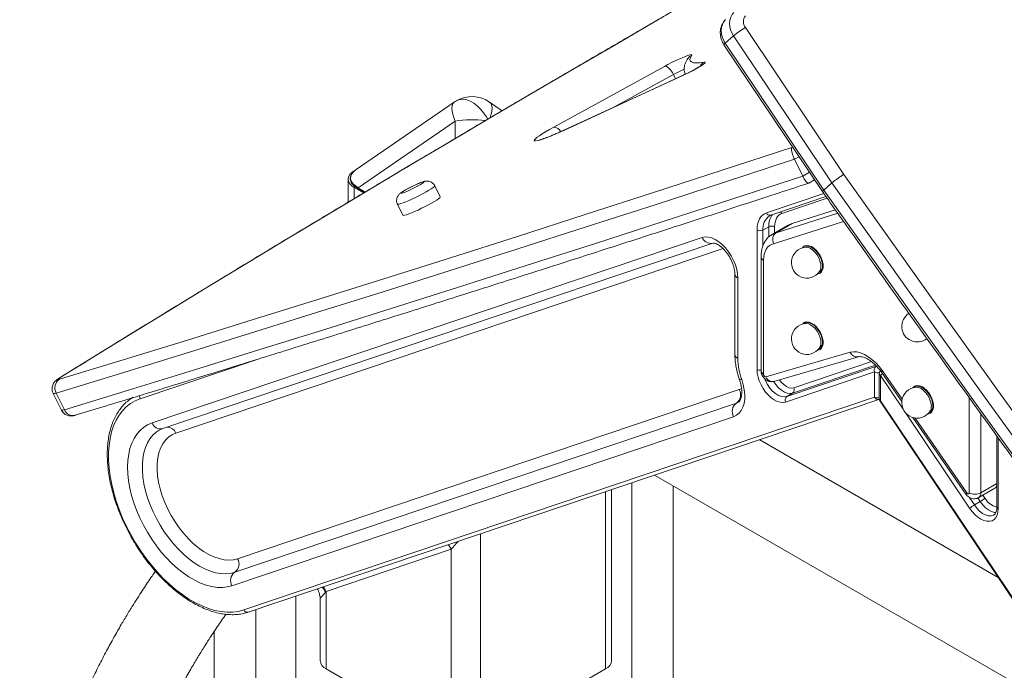
# Model space of a CAD drawing. Units: millimetres. Extents: x -5955 to 12831, y -7305 to 2921.
# Drawn here: x -4400 to -3926, y -2796 to -2484 of the extents above; entities that cross this region are included whole.
import ezdxf

# ---------------------------------------------------------------- set-up
doc = ezdxf.new("R2010")
doc.units = ezdxf.units.MM

msp = doc.modelspace()

# ---------------------------------------------------------------- linework, layer by layer
at = {"color": 7, "linetype": 'Continuous', "lineweight": 15}
for p, q in [((-4050.68, -2487.48), (-4003.37, -2558.04)), ((-4056.41, -2491.45), (-4060.36, -2494.93)), ((-4060.36, -2494.93), (-4013.01, -2565.55)), ((-4009.06, -2562.07), (-4056.41, -2491.45)), ((-4060.98, -2495.67), (-4013.64, -2566.28)), ((-4142.83, -2535.29), (-4089.64, -2506.08)), ((-4080.89, -2510.53), (-4138.06, -2536.86)), ((-4080.79, -2510.46), (-4137.95, -2536.79)), ((-4190.66, -2523.23), (-4237.79, -2555.66)), ((-4167.59, -2527.4), (-4173.66, -2523.23)), ((-4190.29, -2532.4), (-4236.9, -2564.48)), ((-4027.09, -2550.76), (-4023.14, -2558.8)), ((-4241.66, -2560.32), (-4241.66, -2571.34)), ((-4020.18, -2562.2), (-4017.44, -2560.62)), ((-4238.73, -2564.4), (-4234.32, -2566.95)), ((-4236.88, -2564.91), (-4233.84, -2566.67)), ((-4197.41, -2568.87), (-4200.04, -2563.51)), ((-4009.06, -2562.07), (-4013.01, -2565.55)), ((-4038.49, -2577.64), (-4011.94, -2568.69)), ((-4217.99, -2572.33), (-4215.36, -2577.69)), ((-4007.43, -2575.06), (-4028.17, -2581.64)), ((-4039.04, -2577.89), (-4038.49, -2577.64)), ((-4045.1, -2651.82), (-4045.1, -2584.81)), ((-4039.44, -2583.18), (-4042.27, -2584.81)), ((-4030.06, -2582.38), (-4037.84, -2586.87)), ((-4035.95, -2586.13), (-4028.17, -2581.64)), ((-4336, -2677.51), (-4071.48, -2588.36)), ((-4330.86, -2680.21), (-4066.35, -2591.06)), ((-4022.11, -2592.95), (-4022.41, -2593.13)), ((-4043.15, -2597.66), (-4043.15, -2652.35)), ((-4041.98, -2599.29), (-4041.98, -2653.98)), ((-4055.76, -2605.85), (-4055.76, -2644.48)), ((-4054.29, -2607.89), (-4054.29, -2646.52)), ((-4015.41, -2605.25), (-4015.11, -2605.08)), ((-4022.11, -2629.62), (-4022.41, -2629.79)), ((-4015.41, -2641.91), (-4015.11, -2641.74)), ((-4040.89, -2655.3), (-4000.29, -2643.46)), ((-4037, -2657.52), (-3996.38, -2645.68)), ((-4030.81, -2664.84), (-3988, -2650.41)), ((-3988.53, -2653.01), (-4031.35, -2667.44)), ((-3988.53, -2665.18), (-3988.53, -2653.01)), ((-3986.29, -2653.83), (-3986.29, -2665.99)), ((-3985.7, -2654.65), (-3985.7, -2666.81)), ((-3985.24, -2653.08), (-3975.47, -2667.21)), ((-3969.03, -2660.26), (-3969.33, -2660.43)), ((-4383.52, -2663.29), (-4379.57, -2671.33)), ((-4382.1, -2663.12), (-4378.15, -2671.17)), ((-4294.86, -2742.77), (-4053.65, -2661.47)), ((-4291.84, -2767.4), (-3988.53, -2665.18)), ((-4027.98, -2663.21), (-4030.81, -2664.84)), ((-4054.99, -2667.98), (-4296.2, -2749.28)), ((-4289.79, -2768.48), (-3986.48, -2666.26)), ((-3985.95, -2667.11), (-3682.64, -3119.53)), ((-3985.7, -2666.81), (-3682.4, -3119.23)), ((-4056.33, -2674.49), (-4297.55, -2755.79)), ((-3970.13, -2674.92), (-3944.62, -2711.82)), ((-3962.33, -2672.56), (-3962.03, -2672.38)), ((-3929.72, -2683.86), (-3929.72, -2717.95)), ((-3929.22, -2751.73), (-4043.81, -2685.58)), ((-4094.33, -2702.61), (-3878.7, -2827.08)), ((-4105.34, -2706.32), (-4105.34, -3332.16)), ((-4085.34, -3332.16), (-4085.34, -2707.79)), ((-4115, -2791.69), (-4115, -2709.58)), ((-3938.49, -2713.35), (-3930.71, -2708.86)), ((-3937.77, -2715.29), (-3940.6, -2716.92)), ((-4192.18, -2738.24), (-4252.28, -2758.5)), ((-4192.18, -2830.47), (-4192.18, -2738.24)), ((-4252.28, -2758.5), (-4252.28, -2795.77)), ((-4266.9, -2760.77), (-4266.9, -3161.1)), ((-4255.21, -2761.74), (-4255.21, -2791.69)), ((-4286.15, -3139.61), (-4286.15, -2767.26)), ((-4306.15, -2777.8), (-4306.15, -3113.54)), ((-4252.28, -2795.77), (-4192.18, -2830.47)), ((-4178.04, -2830.47), (-4117.93, -2795.77))]:
    msp.add_line(p, q, dxfattribs=at)
at = {"color": 8, "linetype": 'Continuous', "lineweight": 15}
for p, q in [((-4085.31, -2509.97), (-4114.33, -2525.91)), ((-4085.31, -2509.97), (-4084.28, -2512.07)), ((-4080.79, -2510.46), (-4080.89, -2510.53)), ((-4190.29, -2540.79), (-4190.29, -2532.4)), ((-4138.06, -2536.86), (-4137.95, -2536.79)), ((-4028.41, -2545.12), (-4027.99, -2544.88)), ((-4024.9, -2549.5), (-4027.09, -2550.76)), ((-4023.14, -2558.8), (-4019.91, -2556.94)), ((-4238.73, -2564.4), (-4238.73, -2569.59)), ((-4236.9, -2564.48), (-4233.48, -2566.45)), ((-4040.54, -2576.56), (-4012.95, -2567.26)), ((-4011.35, -2569.52), (-4033.13, -2576.87)), ((-4035.95, -2586.13), (-4006.26, -2576.72)), ((-4042.27, -2584.81), (-4042.27, -2592.38)), ((-4039.44, -2588.07), (-4039.44, -2583.18)), ((-4003.45, -2580.69), (-4037.1, -2591.36)), ((-4036.62, -2583.18), (-4036.62, -2586.16)), ((-4061.45, -2593.69), (-4324.54, -2682.37)), ((-4285.47, -2646.94), (-4341.7, -2665.9)), ((-3988.08, -2649.76), (-4027.98, -2663.21)), ((-4027.45, -2660.6), (-3990.11, -2648.02)), ((-3988, -2650.41), (-3987.64, -2650.2)), ((-4380.14, -2655.73), (-4380.58, -2655.94)), ((-3985.77, -2652.48), (-3985.81, -2652.34)), ((-3974.78, -2670.95), (-3985.7, -2654.65)), ((-3984.8, -2652.41), (-3975.3, -2666.13)), ((-3943.11, -2711.06), (-3943.11, -2665.25)), ((-4054.08, -2667.57), (-4054.99, -2667.98)), ((-3942.89, -2718.51), (-3973.54, -2672.8)), ((-3937.45, -2673.12), (-3937.45, -2711.06)), ((-3969.07, -2675.15), (-3944.19, -2711.12)), ((-3929.14, -2684.67), (-3929.14, -2718.77)), ((-3937.45, -2711.06), (-3929.72, -2706.6)), ((-4117.93, -2795.77), (-4117.93, -2710.56)), ((-3936.48, -2712.2), (-3935.48, -2713.7)), ((-3943.06, -2713.25), (-3940.6, -2716.92)), ((-3937.77, -2715.29), (-3938.92, -2713.57)), ((-4178.04, -2730.82), (-4178.04, -2830.47))]:
    msp.add_line(p, q, dxfattribs=at)
at = {"color": 8, "linetype": 'Continuous', "lineweight": 15, "flags": 128}
for points in [[(-4011.12, -2436.77), (-4028.59, -2446.76), (-4049.92, -2459.01), (-4071.06, -2471.18), (-4092, -2483.3), (-4112.73, -2495.34), (-4133.26, -2507.31), (-4153.58, -2519.21), (-4173.69, -2531.03), (-4193.59, -2542.78), (-4213.27, -2554.45), (-4232.73, -2566.05), (-4251.96, -2577.56), (-4270.97, -2588.99), (-4289.75, -2600.33), (-4308.3, -2611.59), (-4326.62, -2622.76), (-4344.7, -2633.84), (-4362.54, -2644.83), (-4380.14, -2655.73)], [(-4060.36, -2494.93), (-4060.72, -2495.27), (-4060.93, -2495.52), (-4060.98, -2495.66), (-4060.98, -2495.67)], [(-4190.29, -2532.4), (-4190.95, -2530.68), (-4191.43, -2529.05), (-4191.73, -2527.55), (-4191.83, -2526.22), (-4191.73, -2525.08), (-4191.43, -2524.16), (-4190.95, -2523.47), (-4190.66, -2523.23)], [(-4174.53, -2531.48), (-4175.22, -2530.34), (-4176.57, -2528.41), (-4178.06, -2526.66), (-4179.66, -2525.13), (-4181.32, -2523.86), (-4183, -2522.89), (-4184.66, -2522.24), (-4186.26, -2521.92), (-4187.75, -2521.95), (-4189.11, -2522.32), (-4189.66, -2522.6)], [(-4173.43, -2530.84), (-4173.37, -2530.68), (-4172.89, -2529.05), (-4172.59, -2527.55), (-4172.5, -2526.22), (-4172.59, -2525.08), (-4172.89, -2524.16), (-4173.37, -2523.47), (-4173.66, -2523.23)], [(-4236.88, -2564.91), (-4236.89, -2564.9), (-4236.94, -2564.85), (-4236.96, -2564.77), (-4236.96, -2564.68), (-4236.94, -2564.58), (-4236.9, -2564.48)], [(-4200.04, -2563.51), (-4200.04, -2563.61), (-4200.29, -2563.93), (-4200.85, -2564.39), (-4201.71, -2564.98), (-4202.83, -2565.67), (-4204.17, -2566.45), (-4205.69, -2567.28), (-4207.33, -2568.13), (-4209.03, -2568.97), (-4210.73, -2569.78), (-4212.37, -2570.52), (-4213.89, -2571.17), (-4215.23, -2571.69), (-4216.34, -2572.09), (-4217.2, -2572.33), (-4217.75, -2572.41), (-4217.99, -2572.33)], [(-4197.41, -2568.87), (-4197.41, -2568.97), (-4197.65, -2569.29), (-4198.22, -2569.75), (-4199.07, -2570.34), (-4200.19, -2571.03), (-4201.54, -2571.81), (-4203.06, -2572.64), (-4204.7, -2573.49), (-4206.4, -2574.33), (-4208.1, -2575.14), (-4209.73, -2575.88), (-4211.25, -2576.53), (-4212.59, -2577.05), (-4213.71, -2577.45), (-4214.56, -2577.69), (-4215.12, -2577.77), (-4215.36, -2577.69)], [(-4037.83, -2586.86), (-4037.28, -2586.58), (-4035.95, -2586.13)], [(-4023.21, -2593.32), (-4022.83, -2592.87), (-4022.04, -2592.37), (-4021.09, -2592.17), (-4020.03, -2592.3), (-4018.9, -2592.74), (-4017.75, -2593.47), (-4016.65, -2594.46), (-4015.63, -2595.67), (-4014.76, -2597.03), (-4014.07, -2598.48), (-4013.58, -2599.96), (-4013.34, -2601.4), (-4013.34, -2602.72), (-4013.58, -2603.87), (-4014.07, -2604.8), (-4014.76, -2605.45), (-4015.63, -2605.8), (-4015.97, -2605.85)], [(-4023.13, -2629.95), (-4022.83, -2629.62), (-4022.04, -2629.11), (-4021.09, -2628.92), (-4020.03, -2629.04), (-4018.9, -2629.48), (-4017.75, -2630.21), (-4016.65, -2631.21), (-4015.63, -2632.41), (-4014.76, -2633.77), (-4014.07, -2635.23), (-4013.58, -2636.71), (-4013.34, -2638.14), (-4013.34, -2639.47), (-4013.58, -2640.62), (-4014.07, -2641.54), (-4014.76, -2642.2), (-4015.63, -2642.55), (-4016.07, -2642.6)], [(-3987.41, -2650.43), (-3987.66, -2650.38), (-3988, -2650.41)], [(-4053.64, -2656.25), (-4053.61, -2656.31), (-4053.39, -2656.51), (-4053, -2656.62), (-4052.45, -2656.66)], [(-4041.3, -2656.51), (-4040.99, -2657.25), (-4040.05, -2659.05), (-4038.91, -2660.71), (-4037.62, -2662.18), (-4036.22, -2663.4), (-4034.79, -2664.3), (-4033.37, -2664.85), (-4032.02, -2665.03), (-4030.81, -2664.84)], [(-4027.98, -2663.21), (-4029.2, -2663.4), (-4030.54, -2663.22), (-4031.96, -2662.66), (-4033.39, -2661.76), (-4034.79, -2660.55), (-4036.08, -2659.08), (-4037.12, -2657.59)], [(-4034.34, -2656.75), (-4033.42, -2657.91), (-4032.23, -2659.09), (-4030.97, -2659.98), (-4029.72, -2660.55), (-4028.52, -2660.76), (-4027.45, -2660.6)], [(-3970.13, -2660.62), (-3969.75, -2660.18), (-3968.96, -2659.67), (-3968.01, -2659.48), (-3966.95, -2659.6), (-3965.81, -2660.04), (-3964.67, -2660.77), (-3963.56, -2661.77), (-3962.55, -2662.97), (-3961.68, -2664.33), (-3960.98, -2665.79), (-3960.5, -2667.27), (-3960.25, -2668.7), (-3960.25, -2670.03), (-3960.5, -2671.18), (-3960.98, -2672.1), (-3961.68, -2672.76), (-3962.55, -2673.11), (-3962.89, -2673.16)], [(-4382.1, -2663.12), (-4382.78, -2663.3), (-4383.25, -2663.37), (-4383.49, -2663.33), (-4383.52, -2663.29)], [(-4053.65, -2661.47), (-4052.78, -2661.03), (-4052.5, -2660.81)], [(-3985.95, -2667.11), (-3985.95, -2667.1), (-3985.93, -2667.05), (-3985.85, -2666.95), (-3985.7, -2666.81)], [(-4379.57, -2671.33), (-4379.54, -2671.37), (-4379.3, -2671.41), (-4378.83, -2671.35), (-4378.15, -2671.17)], [(-4296.2, -2749.28), (-4298.33, -2749.81), (-4300.58, -2750.03), (-4302.95, -2749.92), (-4305.42, -2749.49), (-4307.95, -2748.75), (-4310.54, -2747.7), (-4313.14, -2746.34), (-4315.75, -2744.7), (-4318.34, -2742.79), (-4320.88, -2740.63), (-4323.35, -2738.22), (-4325.73, -2735.61), (-4327.99, -2732.8), (-4330.12, -2729.83), (-4332.1, -2726.72), (-4333.91, -2723.5), (-4335.53, -2720.2), (-4336.95, -2716.85), (-4338.15, -2713.48), (-4339.13, -2710.12), (-4339.88, -2706.8), (-4340.38, -2703.55), (-4340.64, -2700.4), (-4340.64, -2697.38), (-4340.41, -2694.52), (-4339.92, -2691.84), (-4339.19, -2689.36), (-4338.23, -2687.11), (-4337.04, -2685.12), (-4335.64, -2683.39), (-4334.03, -2681.94), (-4332.58, -2680.98)], [(-3940.6, -2716.92), (-3939.38, -2718.51), (-3938.04, -2719.88), (-3936.62, -2720.97), (-3935.18, -2721.72), (-3933.79, -2722.12), (-3932.5, -2722.15), (-3931.36, -2721.79), (-3931.18, -2721.7)], [(-3930.19, -2720.55), (-3930.96, -2720.49), (-3932.36, -2720.09), (-3933.79, -2719.33), (-3935.21, -2718.25), (-3936.56, -2716.88), (-3937.77, -2715.29)], [(-4193.57, -2736.05), (-4193.17, -2736.58), (-4192.18, -2738.24)], [(-4254.15, -2756.47), (-4253.6, -2757.21), (-4252.63, -2758.94)], [(-4253.67, -2756.31), (-4253.28, -2756.84), (-4252.28, -2758.5)]]:
    msp.add_lwpolyline(points, dxfattribs=at)
at = {"color": 7, "linetype": 'Continuous', "lineweight": 15, "flags": 128}
for points in [[(-4056.41, -2491.45), (-4057.25, -2489.99), (-4057.85, -2488.46), (-4058.22, -2486.9), (-4058.32, -2485.35), (-4058.17, -2483.85), (-4057.76, -2482.46), (-4057.12, -2481.21), (-4056.24, -2480.14)], [(-4060.19, -2483.62), (-4061.07, -2484.69), (-4061.72, -2485.94), (-4062.12, -2487.33), (-4062.27, -2488.83), (-4062.17, -2490.38), (-4061.8, -2491.94), (-4061.2, -2493.47), (-4060.36, -2494.93)], [(-4089.64, -2506.08), (-4088, -2505.2), (-4086.24, -2504.31), (-4084.46, -2503.44), (-4082.71, -2502.63), (-4081.06, -2501.91), (-4079.58, -2501.31), (-4078.33, -2500.85), (-4077.36, -2500.56), (-4076.71, -2500.43), (-4076.4, -2500.49), (-4076.44, -2500.72)], [(-4070.52, -2504.12), (-4070.1, -2504.11), (-4070.01, -2504.27), (-4070.26, -2504.59), (-4070.82, -2505.06), (-4071.7, -2505.66), (-4072.84, -2506.36), (-4074.22, -2507.15), (-4075.77, -2508), (-4077.44, -2508.87), (-4079.17, -2509.72), (-4080.89, -2510.53)], [(-4076.44, -2500.72), (-4077.08, -2501.82), (-4077.33, -2502.74), (-4077.18, -2503.46), (-4076.63, -2503.99), (-4075.69, -2504.32), (-4074.35, -2504.45), (-4072.63, -2504.39), (-4070.52, -2504.12)], [(-4089.64, -2506.08), (-4089.18, -2506.05), (-4088.66, -2506.2), (-4088.08, -2506.51), (-4087.49, -2506.98), (-4086.89, -2507.59), (-4086.31, -2508.3), (-4085.78, -2509.11), (-4085.31, -2509.97)], [(-4138.06, -2536.86), (-4140.39, -2537.92), (-4142.6, -2538.88), (-4144.67, -2539.73), (-4146.55, -2540.47), (-4148.2, -2541.06), (-4149.6, -2541.51), (-4150.72, -2541.8), (-4151.54, -2541.94), (-4152.04, -2541.9), (-4152.22, -2541.71), (-4152.07, -2541.36), (-4151.6, -2540.85), (-4150.82, -2540.2), (-4149.73, -2539.42), (-4148.36, -2538.52), (-4146.73, -2537.52), (-4144.87, -2536.43), (-4142.83, -2535.29)], [(-4380.52, -2656.54), (-4349.88, -2647.18), (-4318.97, -2637.68), (-4287.78, -2628.01), (-4256.32, -2618.19), (-4224.58, -2608.22), (-4192.56, -2598.09), (-4160.27, -2587.8), (-4127.71, -2577.37), (-4094.88, -2566.77), (-4061.78, -2556.02), (-4028.41, -2545.12)], [(-4027.09, -2550.76), (-4060.74, -2561.76), (-4094.12, -2572.6), (-4127.23, -2583.29), (-4160.07, -2593.82), (-4192.62, -2604.19), (-4224.9, -2614.41), (-4256.9, -2624.47), (-4288.63, -2634.37), (-4320.07, -2644.11), (-4351.23, -2653.7), (-4382.1, -2663.12)], [(-4238.73, -2556.24), (-4239.97, -2557.11), (-4240.9, -2558.11), (-4241.47, -2559.2), (-4241.66, -2560.32), (-4241.47, -2561.45), (-4240.9, -2562.53), (-4239.97, -2563.53), (-4238.73, -2564.4)], [(-4378.15, -2671.17), (-4347.28, -2661.74), (-4316.12, -2652.16), (-4284.68, -2642.41), (-4252.95, -2632.51), (-4220.95, -2622.45), (-4188.67, -2612.24), (-4156.12, -2601.86), (-4123.28, -2591.33), (-4090.17, -2580.64), (-4056.79, -2569.8), (-4023.14, -2558.8)], [(-4003.37, -2558.04), (-3966.87, -2609.52), (-3930.12, -2660.84), (-3893.1, -2711.99), (-3855.83, -2762.97), (-3818.31, -2813.78), (-3780.53, -2864.43), (-3742.5, -2914.9), (-3704.22, -2965.19), (-3665.69, -3015.31), (-3626.92, -3065.25), (-3587.9, -3115.01)], [(-4214.1, -2565.47), (-4215.05, -2566.04), (-4215.73, -2566.51), (-4216.1, -2566.84), (-4216.14, -2567.01), (-4215.84, -2567.02), (-4215.22, -2566.86), (-4214.32, -2566.54), (-4213.2, -2566.08), (-4211.92, -2565.52), (-4210.58, -2564.88), (-4209.24, -2564.2), (-4208, -2563.54), (-4206.94, -2562.93), (-4206.12, -2562.4), (-4205.59, -2562), (-4205.38, -2561.74), (-4205.52, -2561.65), (-4205.98, -2561.73), (-4206.75, -2561.97), (-4207.77, -2562.36), (-4208.97, -2562.88), (-4210.29, -2563.48), (-4211.64, -2564.15), (-4212.94, -2564.82), (-4214.1, -2565.47)], [(-4013.01, -2565.55), (-3976.49, -2617.06), (-3939.71, -2668.41), (-3902.68, -2719.59), (-3865.39, -2770.6), (-3827.84, -2821.45), (-3790.04, -2872.12), (-3751.99, -2922.62), (-3713.69, -2972.94), (-3675.14, -3023.09), (-3636.35, -3073.06), (-3597.3, -3122.85)], [(-3593.35, -3119.37), (-3632.4, -3069.58), (-3671.19, -3019.61), (-3709.74, -2969.46), (-3748.04, -2919.14), (-3786.09, -2868.64), (-3823.89, -2817.97), (-3861.44, -2767.12), (-3898.73, -2716.11), (-3935.76, -2664.93), (-3972.54, -2613.58), (-4009.06, -2562.07)], [(-4215.36, -2577.69), (-4215.12, -2577.77), (-4214.56, -2577.69), (-4213.71, -2577.45), (-4212.59, -2577.05), (-4211.25, -2576.53), (-4209.73, -2575.88), (-4208.1, -2575.14), (-4206.4, -2574.33), (-4204.7, -2573.49), (-4203.06, -2572.64), (-4201.54, -2571.81), (-4200.19, -2571.03), (-4199.07, -2570.34), (-4198.22, -2569.75), (-4197.65, -2569.29), (-4197.41, -2568.97), (-4197.41, -2568.87)], [(-4045.1, -2584.81), (-4045.02, -2583.29), (-4044.8, -2581.88), (-4044.42, -2580.6), (-4043.9, -2579.46), (-4043.24, -2578.47), (-4042.46, -2577.65), (-4041.55, -2577.01), (-4040.54, -2576.56)], [(-4039.01, -2577.85), (-4039.14, -2577.93), (-4039.17, -2577.94)], [(-4033.13, -2576.87), (-4033.9, -2577.21), (-4034.6, -2577.7), (-4035.2, -2578.33), (-4035.7, -2579.08), (-4036.1, -2579.96), (-4036.38, -2580.94), (-4036.56, -2582.02), (-4036.62, -2583.18)], [(-4028.17, -2581.64), (-4029.5, -2582.09), (-4030.06, -2582.38)], [(-4071.48, -2588.36), (-4070.07, -2588.09), (-4068.53, -2588.16), (-4066.9, -2588.58), (-4065.21, -2589.34), (-4063.52, -2590.42), (-4061.86, -2591.78), (-4060.28, -2593.4), (-4058.82, -2595.24), (-4057.51, -2597.24), (-4056.39, -2599.36), (-4055.49, -2601.54), (-4054.83, -2603.72), (-4054.43, -2605.86), (-4054.29, -2607.89)], [(-4037.1, -2591.36), (-4038.18, -2591.71), (-4039.14, -2592.27), (-4039.98, -2593.03), (-4040.69, -2593.97), (-4041.25, -2595.08), (-4041.65, -2596.35), (-4041.9, -2597.76), (-4041.98, -2599.29)], [(-4013.66, -2601.87), (-4013.78, -2600.53), (-4014.15, -2599.11), (-4014.74, -2597.69), (-4015.52, -2596.33), (-4016.46, -2595.11), (-4017.51, -2594.08), (-4018.61, -2593.3), (-4019.71, -2592.81), (-4020.76, -2592.63), (-4021.7, -2592.77), (-4022.11, -2592.95)], [(-4014.37, -2602.28), (-4014.49, -2600.94), (-4014.86, -2599.52), (-4015.45, -2598.1), (-4016.23, -2596.74), (-4017.17, -2595.51), (-4018.21, -2594.49), (-4019.32, -2593.71), (-4020.42, -2593.22), (-4021.46, -2593.04), (-4021.8, -2593.05)], [(-4013.66, -2638.54), (-4013.78, -2637.19), (-4014.15, -2635.77), (-4014.74, -2634.35), (-4015.52, -2632.99), (-4016.46, -2631.77), (-4017.51, -2630.74), (-4018.61, -2629.96), (-4019.71, -2629.47), (-4020.76, -2629.29), (-4021.7, -2629.43), (-4022.11, -2629.62)], [(-4014.37, -2638.94), (-4014.49, -2637.6), (-4014.86, -2636.18), (-4015.45, -2634.76), (-4016.23, -2633.4), (-4017.17, -2632.18), (-4018.21, -2631.15), (-4019.32, -2630.37), (-4020.42, -2629.88), (-4021.46, -2629.7), (-4021.8, -2629.71)], [(-4000.29, -2643.46), (-3998.73, -2643.26), (-3997.04, -2643.39), (-3995.28, -2643.84), (-3993.46, -2644.6), (-3991.63, -2645.66), (-3989.81, -2647), (-3988.04, -2648.59), (-3986.36, -2650.4), (-3984.8, -2652.41)], [(-4380.14, -2655.73), (-4380.56, -2656), (-4380.89, -2656.23), (-4381.11, -2656.42), (-4381.22, -2656.56), (-4381.21, -2656.64), (-4381.09, -2656.66), (-4380.86, -2656.63), (-4380.52, -2656.54)], [(-4031.35, -2667.44), (-4032.57, -2667.67), (-4033.91, -2667.57), (-4035.33, -2667.15), (-4036.78, -2666.42), (-4038.24, -2665.41), (-4039.64, -2664.13), (-4040.95, -2662.64), (-4042.14, -2660.97), (-4043.16, -2659.17), (-4043.99, -2657.31), (-4044.6, -2655.42), (-4044.98, -2653.58), (-4045.1, -2651.82)], [(-4052.45, -2656.66), (-4051.71, -2659.14), (-4051.22, -2661.58), (-4050.99, -2663.92), (-4051.02, -2666.12), (-4051.31, -2668.15), (-4051.86, -2669.97), (-4052.65, -2671.53), (-4053.67, -2672.83), (-4054.91, -2673.82), (-4056.33, -2674.49)], [(-3960.58, -2669.18), (-3960.7, -2667.84), (-3961.07, -2666.42), (-3961.66, -2664.99), (-3962.44, -2663.63), (-3963.38, -2662.41), (-3964.43, -2661.39), (-3965.53, -2660.61), (-3966.63, -2660.11), (-3967.67, -2659.93), (-3968.61, -2660.07), (-3969.03, -2660.26)], [(-3961.28, -2669.59), (-3961.41, -2668.24), (-3961.77, -2666.82), (-3962.36, -2665.4), (-3963.15, -2664.04), (-3964.09, -2662.82), (-3965.13, -2661.79), (-3966.23, -2661.01), (-3967.34, -2660.52), (-3968.38, -2660.34), (-3968.71, -2660.35)], [(-4341.7, -2665.9), (-4344.1, -2666.88), (-4346.32, -2668.18), (-4348.37, -2669.78), (-4350.21, -2671.66), (-4351.86, -2673.82), (-4353.28, -2676.25), (-4354.48, -2678.92), (-4355.45, -2681.83), (-4356.18, -2684.95), (-4356.67, -2688.27), (-4356.91, -2691.76), (-4356.9, -2695.4), (-4356.65, -2699.18), (-4356.15, -2703.06), (-4355.4, -2707.03), (-4354.42, -2711.06), (-4353.21, -2715.12), (-4351.77, -2719.19), (-4350.12, -2723.25), (-4348.26, -2727.26), (-4346.21, -2731.21), (-4343.97, -2735.07), (-4341.57, -2738.82), (-4339.01, -2742.43), (-4336.32, -2745.88), (-4333.51, -2749.15), (-4330.59, -2752.22), (-4327.59, -2755.07), (-4324.52, -2757.68), (-4321.41, -2760.04), (-4318.26, -2762.14), (-4315.11, -2763.95), (-4311.97, -2765.47), (-4308.85, -2766.69), (-4305.79, -2767.6), (-4302.79, -2768.2), (-4299.88, -2768.48), (-4297.07, -2768.44), (-4294.39, -2768.08), (-4291.84, -2767.4)], [(-4297.55, -2755.79), (-4299.8, -2756.36), (-4302.19, -2756.62), (-4304.7, -2756.56), (-4307.3, -2756.17), (-4309.98, -2755.46), (-4312.72, -2754.45), (-4315.49, -2753.12), (-4318.27, -2751.51), (-4321.04, -2749.61), (-4323.77, -2747.45), (-4326.44, -2745.04), (-4329.04, -2742.4), (-4331.54, -2739.56), (-4333.92, -2736.53), (-4336.17, -2733.34), (-4338.25, -2730.01), (-4340.17, -2726.58), (-4341.89, -2723.07), (-4343.41, -2719.51), (-4344.72, -2715.92), (-4345.81, -2712.34), (-4346.66, -2708.79), (-4347.26, -2705.31), (-4347.63, -2701.92), (-4347.74, -2698.65), (-4347.61, -2695.52), (-4347.23, -2692.56), (-4346.6, -2689.8), (-4345.73, -2687.25), (-4344.63, -2684.94), (-4343.3, -2682.88), (-4341.76, -2681.1), (-4340.02, -2679.6), (-4338.1, -2678.4), (-4336, -2677.51)], [(-4324.54, -2682.37), (-4326.41, -2683.19), (-4328.11, -2684.34), (-4329.6, -2685.8), (-4330.88, -2687.55), (-4331.92, -2689.57), (-4332.72, -2691.85), (-4333.26, -2694.35), (-4333.55, -2697.05), (-4333.58, -2699.92), (-4333.35, -2702.94), (-4332.85, -2706.05), (-4332.11, -2709.24), (-4331.11, -2712.47), (-4329.89, -2715.69), (-4328.44, -2718.88), (-4326.78, -2722.01), (-4324.94, -2725.02), (-4322.94, -2727.91), (-4320.78, -2730.62), (-4318.51, -2733.14), (-4316.14, -2735.43), (-4313.7, -2737.47), (-4311.21, -2739.24), (-4308.71, -2740.71), (-4306.22, -2741.88), (-4303.77, -2742.73), (-4301.38, -2743.24), (-4299.08, -2743.42), (-4296.9, -2743.27), (-4294.86, -2742.77)], [(-3944.19, -2711.12), (-3944.02, -2711.31), (-3943.84, -2711.46), (-3943.65, -2711.54), (-3943.47, -2711.57), (-3943.32, -2711.52), (-3943.21, -2711.42), (-3943.13, -2711.26), (-3943.11, -2711.06)], [(-3929.14, -2718.77), (-3929.26, -2720.38), (-3929.63, -2721.79), (-3930.24, -2722.97), (-3931.07, -2723.88), (-3932.1, -2724.5), (-3933.28, -2724.8), (-3934.6, -2724.77), (-3936, -2724.42), (-3937.45, -2723.76), (-3938.91, -2722.81), (-3940.33, -2721.59), (-3941.67, -2720.14), (-3942.89, -2718.51)]]:
    msp.add_lwpolyline(points, dxfattribs=at)
at = {"color": 7, "linetype": 'Continuous', "lineweight": 15}
for centre, radius, start, end in [((-4047.16, -2484.7), 4.48, 139.9957, 218.3026), ((-4029.68, -2523.87), 42.02, 119.9867, 129.5068), ((-4182.16, -2535.59), 15, 119.9973, 124.5317), ((-4182.16, -2535.59), 15, 55.4683, 119.9973), ((-4043.69, -2582.08), 3.07, 242.6096, 297.3904), ((-4038.03, -2585.91), 3.07, 62.6089, 117.3913), ((-4021.12, -2600.47), 7.45, 95.212, 324.7826), ((-4017.08, -2602.26), 3.44, 304.9102, 6.4009), ((-4018.48, -2602.51), 4.12, 326.8124, 3.1019), ((-3968.04, -2631.11), 7.45, 122.7352, 308.2968), ((-4021.12, -2637.13), 7.45, 95.212, 324.7826), ((-4017.08, -2638.92), 3.44, 304.9182, 6.3929), ((-4018.48, -2639.17), 4.12, 326.8099, 3.1021), ((-4022.73, -2646.02), 31.57, 180.9078, 199.7127), ((-3986.82, -2652.01), 1.99, 126.3976, 210.3228), ((-4040.69, -2654.02), 1.29, 178.2033, 260.9532), ((-3984.29, -2653.83), 2, 136.1747, 180), ((-4377.74, -2660.69), 5, 123.7778, 209.1485), ((-4029.16, -2661.61), 1.99, 306.3909, 30.3278), ((-3968.04, -2667.77), 7.45, 95.212, 324.7826), ((-4334.76, -2682.17), 19.95, 121.6686, 132.2559), ((-4057.94, -2663.98), 4.97, 306.3971, 30.3231), ((-4029.63, -2666.44), 1.99, 126.3988, 210.3215), ((-4052.04, -2671.98), 4.97, 126.3958, 210.3245), ((-3987.12, -2664.36), 2, 288.6258, 294.7361), ((-3984.29, -2665.99), 2, 180, 213.8385), ((-3964, -2669.56), 3.44, 304.9184, 6.3927), ((-3965.4, -2669.81), 4.12, 326.8101, 3.1019), ((-3931.98, -2706.98), 2.28, 304.1015, 353.7091), ((-3940.28, -2705.6), 6.15, 242.6097, 297.3904), ((-3932.18, -2731.5), 16.83, 119.9945, 129.503), ((-3946.17, -2700.72), 16.82, 299.9882, 309.5028), ((-4299.15, -2745.28), 4.97, 306.3968, 30.3233), ((-4293.26, -2753.28), 4.97, 126.3947, 210.3251), ((-4250.21, -2791.19), 5.03, 185.6949, 245.6249), ((-4120.01, -2791.19), 5.03, 294.3742, 354.3053)]:
    msp.add_arc(centre, radius, start, end, dxfattribs=at)
at = {"color": 8, "linetype": 'Continuous', "lineweight": 15}
for centre, radius, start, end in [((-4074.38, -2505.09), 4.83, 115.1893, 144.9219), ((-4068.29, -2508.32), 4.76, 118.0126, 150.0212), ((-4063.94, -2548.6), 44.15, 111.4142, 118.9509), ((-4182.12, -2586.79), 55, 83.2873, 98.5416), ((-4143.11, -2539.31), 4.03, 27.0032, 86.0185), ((-4034.55, -2584.17), 7.75, 126.5704, 184.7408), ((-4038.91, -2575.94), 1.75, 200.7215, 283.8334), ((-4030.94, -2582.65), 8.52, 141.3717, 183.5269), ((-4035.13, -2577.83), 2.22, 25.6726, 52.9685), ((-4067.39, -2586.8), 4.38, 200.7972, 282.7808), ((-4041.24, -2597.52), 1.92, 184.0464, 247.2591), ((-4053.25, -2605.59), 2.52, 186.0756, 245.5919), ((-4053.26, -2644.23), 2.51, 185.6959, 245.6247), ((-4043.69, -2649.09), 3.08, 242.6786, 280.0244), ((-4041.15, -2652.15), 2.01, 185.6966, 245.6242), ((-3987.11, -2650.26), 3.1, 242.686, 287.1547), ((-3985.29, -2653.73), 1.01, 185.6919, 245.6275), ((-3977.82, -2663.95), 12.2, 124.2591, 130.2653), ((-4339.61, -2664.84), 2.34, 167.6447, 206.6941), ((-3987.11, -2662.42), 3.1, 242.6982, 285.365), ((-3986.9, -2664.56), 1.75, 200.7163, 283.8386), ((-3985.29, -2665.9), 1.01, 185.6919, 245.6275), ((-4373.99, -2669.47), 4.49, 202.2262, 283.8861), ((-4331.91, -2675.97), 4.37, 200.7193, 283.8341), ((-4328.87, -2684.2), 4.71, 22.9796, 88.6125), ((-3939.93, -2711.32), 2.49, 305.5449, 5.9041), ((-3928.09, -2709.61), 8.44, 208.9376, 258.8434), ((-3928.72, -2717.85), 1.01, 185.692, 245.6274), ((-4290.2, -2766.79), 1.75, 200.7222, 283.8327)]:
    msp.add_arc(centre, radius, start, end, dxfattribs=at)
at = {"color": 7, "linetype": 'Continuous', "lineweight": 15}
for centre, major_axis, ratio, start_param, end_param in [((-4217.63, -2560), (22.91, -0.29), 0.377845, 2.650777, 3.718826), ((-4245.21, -2754.42), (9.85, 9.58), 0.178378, 2.184378, 2.233981)]:
    msp.add_ellipse(centre, major_axis=major_axis, ratio=ratio, start_param=start_param, end_param=end_param, dxfattribs=at)
at = {"color": 8, "linetype": 'Continuous', "lineweight": 15}
msp.add_ellipse((-4185.11, -2734.16), major_axis=(9.85, 9.58), ratio=0.178378, start_param=1.783452, end_param=2.184378, dxfattribs=at)
at = {"color": 7, "linetype": 'Continuous', "lineweight": 15}
for points, knots in [([(-4010.46, -2436.36), (-4013.84, -2438.29), (-4023.98, -2444.08), (-4040.69, -2453.66), (-4060.6, -2465.11), (-4080.34, -2476.5), (-4099.89, -2487.83), (-4119.27, -2499.1), (-4138.47, -2510.31), (-4157.49, -2521.45), (-4176.31, -2532.53), (-4194.95, -2543.54), (-4213.4, -2554.48), (-4231.66, -2565.36), (-4249.72, -2576.16), (-4267.58, -2586.89), (-4285.25, -2597.55), (-4302.71, -2608.13), (-4319.96, -2618.63), (-4337.01, -2629.06), (-4353.85, -2639.41), (-4368.36, -2648.36), (-4377.21, -2653.85), (-4380.58, -2655.95)], [0, 0, 0, 0, 0.024876, 0.074583, 0.12429, 0.173998, 0.223706, 0.273415, 0.323124, 0.372833, 0.422543, 0.472254, 0.521964, 0.571676, 0.621388, 0.671101, 0.720814, 0.770528, 0.820243, 0.869959, 0.919675, 0.969392, 1, 1, 1, 1]), ([(-4060.27, -2483.69), (-4060.57, -2484.02), (-4061.23, -2484.74), (-4061.99, -2486.07), (-4062.54, -2487.58), (-4062.8, -2489.19), (-4062.78, -2490.85), (-4062.47, -2492.52), (-4061.89, -2494.16), (-4061.29, -2495.17), (-4060.98, -2495.67)], [0, 0, 0, 0, 0.10424, 0.229264, 0.353914, 0.479296, 0.606246, 0.735269, 0.86647, 1, 1, 1, 1]), ([(-4078.34, -2502.31), (-4078.52, -2502.59), (-4078.95, -2503.23), (-4079.49, -2504.26), (-4079.92, -2505.47), (-4080.15, -2506.7), (-4080.14, -2507.97), (-4079.93, -2509.14), (-4079.6, -2509.8), (-4079.47, -2510.06)], [0, 0, 0, 0, 0.147574, 0.348116, 0.512701, 0.657165, 0.789958, 0.917181, 1, 1, 1, 1]), ([(-4076.96, -2508.59), (-4077.35, -2508.79), (-4078.22, -2509.24), (-4079.53, -2509.87), (-4080.41, -2510.28), (-4080.79, -2510.46)], [0, 0, 0, 0, 0.305496, 0.698864, 1, 1, 1, 1]), ([(-4071.49, -2505.42), (-4071.49, -2505.42), (-4071.51, -2505.44), (-4071.77, -2505.63), (-4072.25, -2505.95), (-4073.01, -2506.42), (-4074.02, -2507.01), (-4075.25, -2507.7), (-4076.26, -2508.24), (-4076.85, -2508.54), (-4076.96, -2508.59)], [0, 0, 0, 0, 0.073188, 0.1808696, 0.3100095, 0.4578795, 0.6189383, 0.7879981, 0.9615243, 1, 1, 1, 1]), ([(-4137.95, -2536.79), (-4138.33, -2536.96), (-4139.41, -2537.46), (-4141.15, -2538.23), (-4143.09, -2539.05), (-4144.86, -2539.78), (-4146.44, -2540.38), (-4147.76, -2540.86), (-4148.77, -2541.17), (-4149.41, -2541.35), (-4149.74, -2541.42), (-4149.75, -2541.42), (-4149.75, -2541.42)], [0, 0, 0, 0, 0.064426, 0.1866762, 0.3084805, 0.4294531, 0.5490779, 0.6665423, 0.7803901, 0.8732318, 0.9534274, 1, 1, 1, 1]), ([(-4028.41, -2545.12), (-4028.41, -2545.13), (-4028.51, -2545.27), (-4028.63, -2545.71), (-4028.51, -2546.86), (-4028.12, -2548.25), (-4027.65, -2549.55), (-4027.27, -2550.36), (-4027.09, -2550.76)], [0, 0, 0, 0, 0.001466, 0.2567, 0.530888, 0.725724, 0.862515, 1, 1, 1, 1]), ([(-4236.88, -2555.08), (-4237.15, -2555.25), (-4237.92, -2555.71), (-4238.99, -2556.55), (-4239.93, -2557.61), (-4240.51, -2558.7), (-4240.74, -2559.8), (-4240.63, -2560.88), (-4240.21, -2561.92), (-4239.48, -2562.93), (-4238.45, -2563.9), (-4237.51, -2564.54), (-4236.96, -2564.86), (-4236.88, -2564.91)], [0, 0, 0, 0, 0.063986, 0.17976, 0.287378, 0.388288, 0.48391, 0.576604, 0.66994, 0.76734, 0.871876, 0.982235, 1, 1, 1, 1]), ([(-4200.07, -2563.53), (-4200.12, -2563.4), (-4200.31, -2562.94), (-4200.87, -2562.33), (-4201.64, -2561.75), (-4202.43, -2561.41), (-4203.19, -2561.24), (-4203.89, -2561.21), (-4204.52, -2561.27), (-4205.15, -2561.4), (-4205.9, -2561.62), (-4206.85, -2561.96), (-4208.01, -2562.43), (-4209.28, -2562.99), (-4210.62, -2563.62), (-4211.94, -2564.27), (-4213.22, -2564.94), (-4213.97, -2565.36), (-4214.34, -2565.58)], [0, 0, 0, 0, 0.022856, 0.082497, 0.135197, 0.183088, 0.227265, 0.268821, 0.310705, 0.358804, 0.426876, 0.512622, 0.59261, 0.67637, 0.757672, 0.838208, 0.918865, 1, 1, 1, 1]), ([(-4023.14, -2558.8), (-4022.94, -2559.19), (-4022.54, -2559.96), (-4021.86, -2561), (-4021.13, -2561.89), (-4020.52, -2562.33), (-4020.3, -2562.2), (-4020.21, -2562.15)], [0, 0, 0, 0, 0.150259, 0.299798, 0.512757, 0.812475, 1, 1, 1, 1]), ([(-4003.37, -2558.04), (-4003.39, -2558.05), (-4003.65, -2558.21), (-4004.35, -2558.64), (-4005.56, -2559.44), (-4006.95, -2560.41), (-4008.21, -2561.35), (-4008.78, -2561.83), (-4009.06, -2562.07)], [0, 0, 0, 0, 0.010611, 0.141344, 0.356027, 0.570688, 0.785337, 1, 1, 1, 1]), ([(-4372.91, -2673.83), (-4368.64, -2672.53), (-4354.96, -2668.36), (-4331.7, -2661.24), (-4303.04, -2652.41), (-4274.14, -2643.44), (-4245.01, -2634.34), (-4215.64, -2625.1), (-4186.04, -2615.74), (-4156.21, -2606.24), (-4126.14, -2596.61), (-4095.85, -2586.85), (-4065.31, -2576.95), (-4040.09, -2568.73), (-4025.01, -2563.79), (-4020.25, -2562.23)], [0, 0, 0, 0, 0.038125, 0.122053, 0.205982, 0.289909, 0.373836, 0.457762, 0.541688, 0.625613, 0.709538, 0.793461, 0.877385, 0.961308, 1, 1, 1, 1]), ([(-4214.34, -2565.58), (-4214.53, -2565.68), (-4215.09, -2566.01), (-4215.94, -2566.55), (-4216.66, -2567.08), (-4217.28, -2567.67), (-4217.75, -2568.27), (-4218.14, -2569), (-4218.4, -2569.9), (-4218.42, -2570.91), (-4218.28, -2571.76), (-4218.03, -2572.19), (-4217.95, -2572.31)], [0, 0, 0, 0, 0.07575, 0.229877, 0.404659, 0.497392, 0.575011, 0.659734, 0.752929, 0.85306, 0.957325, 1, 1, 1, 1]), ([(-4013.01, -2565.55), (-4013.23, -2565.75), (-4013.63, -2566.12), (-4013.62, -2566.22), (-4013.61, -2566.27)], [0, 0, 0, 0, 0.542743, 1, 1, 1, 1]), ([(-4013.64, -2566.28), (-4008.58, -2573.45), (-3992.39, -2596.37), (-3964.91, -2634.97), (-3931.11, -2682.01), (-3897.1, -2728.92), (-3862.87, -2775.68), (-3828.43, -2822.31), (-3793.77, -2868.78), (-3758.9, -2915.11), (-3723.82, -2961.3), (-3688.54, -3007.34), (-3653.04, -3053.22), (-3622.83, -3091.94), (-3604.42, -3115.33), (-3597.97, -3123.52)], [0, 0, 0, 0, 0.0378696, 0.1212507, 0.204632, 0.2880131, 0.3713943, 0.4547752, 0.5381565, 0.6215375, 0.7049187, 0.7882998, 0.871681, 0.9550621, 1, 1, 1, 1]), ([(-4037.83, -2586.86), (-4038.3, -2587.17), (-4039.25, -2587.78), (-4040.44, -2589.01), (-4041.44, -2590.44), (-4042.23, -2592.07), (-4042.78, -2593.89), (-4043.1, -2595.76), (-4043.14, -2597.06), (-4043.15, -2597.66)], [0, 0, 0, 0, 0.137366, 0.277559, 0.41878, 0.563352, 0.712865, 0.867666, 1, 1, 1, 1]), ([(-4037.1, -2591.36), (-4037.11, -2591.34), (-4037.23, -2591.08), (-4037.48, -2590.37), (-4037.62, -2589.19), (-4037.41, -2587.91), (-4036.85, -2586.8), (-4036.25, -2586.35), (-4035.95, -2586.13)], [0, 0, 0, 0, 0.008732, 0.141496, 0.356193, 0.570807, 0.785399, 1, 1, 1, 1]), ([(-4066.35, -2591.06), (-4066.34, -2591.05), (-4066.31, -2591.04), (-4066.12, -2591.02), (-4065.63, -2591.07), (-4064.91, -2591.28), (-4063.98, -2591.71), (-4062.95, -2592.37), (-4061.84, -2593.27), (-4060.72, -2594.38), (-4059.63, -2595.69), (-4058.61, -2597.16), (-4057.71, -2598.73), (-4056.95, -2600.36), (-4056.37, -2601.97), (-4055.98, -2603.52), (-4055.79, -2604.83), (-4055.77, -2605.54), (-4055.76, -2605.85)], [0, 0, 0, 0, 0.0345869, 0.1010119, 0.1620488, 0.226274, 0.2891322, 0.3523609, 0.4166527, 0.482182, 0.5487923, 0.6161724, 0.6839733, 0.7518151, 0.8192245, 0.8858427, 0.9513662, 1, 1, 1, 1]), ([(-4055.76, -2644.48), (-4055.75, -2644.96), (-4055.73, -2646.35), (-4055.5, -2648.71), (-4055, -2651.54), (-4054.36, -2654.06), (-4053.84, -2655.63), (-4053.64, -2656.25)], [0, 0, 0, 0, 0.1295304, 0.3685452, 0.6070434, 0.8449092, 1, 1, 1, 1]), ([(-3996.53, -2645.67), (-3996.63, -2645.71), (-3997.07, -2645.87), (-3997.94, -2645.71), (-3999.01, -2645.19), (-3999.78, -2644.38), (-4000.16, -2643.75), (-4000.28, -2643.48), (-4000.29, -2643.46)], [0, 0, 0, 0, 0.073027, 0.326374, 0.579746, 0.833125, 0.986308, 1, 1, 1, 1]), ([(-3996.57, -2645.73), (-3996.46, -2645.7), (-3996.15, -2645.64), (-3995.49, -2645.61), (-3994.5, -2645.75), (-3993.34, -2646.1), (-3992.03, -2646.71), (-3990.65, -2647.57), (-3989.23, -2648.66), (-3987.82, -2649.97), (-3986.43, -2651.49), (-3985.57, -2652.63), (-3985.15, -2653.2)], [0, 0, 0, 0, 0.05345, 0.158977, 0.259027, 0.36541, 0.469908, 0.5743, 0.679301, 0.785227, 0.89205, 1, 1, 1, 1]), ([(-4380.58, -2655.95), (-4380.74, -2656.05), (-4381.25, -2656.37), (-4381.87, -2656.81), (-4382.54, -2657.42), (-4383.09, -2658.07), (-4383.56, -2658.84), (-4383.91, -2659.79), (-4384.08, -2660.89), (-4383.97, -2662.04), (-4383.77, -2662.88), (-4383.52, -2663.26), (-4383.5, -2663.3)], [0, 0, 0, 0, 0.077654, 0.240496, 0.342857, 0.42754, 0.523157, 0.628355, 0.742125, 0.861627, 0.983858, 1, 1, 1, 1]), ([(-4043.15, -2652.35), (-4043.13, -2652.72), (-4043.08, -2653.46), (-4042.7, -2654.56), (-4042.1, -2655.6), (-4041.28, -2656.49), (-4040.33, -2657.16), (-4039.28, -2657.56), (-4038.17, -2657.73), (-4037.43, -2657.6), (-4037.05, -2657.54)], [0, 0, 0, 0, 0.121222, 0.242783, 0.376814, 0.508765, 0.634629, 0.755312, 0.874945, 1, 1, 1, 1]), ([(-4037.01, -2657.47), (-4037.16, -2657.52), (-4037.64, -2657.71), (-4038.56, -2657.56), (-4039.62, -2657.03), (-4040.4, -2656.21), (-4040.77, -2655.58), (-4040.89, -2655.31), (-4040.89, -2655.3)], [0, 0, 0, 0, 0.10319, 0.348264, 0.593349, 0.838448, 0.991635, 1, 1, 1, 1]), ([(-3985.21, -2653.06), (-3985.22, -2653.06), (-3985.32, -2653.04), (-3985.16, -2652.8), (-3984.93, -2652.54), (-3984.81, -2652.42), (-3984.8, -2652.41)], [0, 0, 0, 0, 0.098405, 0.641991, 0.970624, 1, 1, 1, 1]), ([(-4053.64, -2656.25), (-4053.53, -2656.59), (-4053.2, -2657.57), (-4052.8, -2659.17), (-4052.51, -2660.97), (-4052.41, -2662.61), (-4052.47, -2664.05), (-4052.68, -2665.25), (-4052.99, -2666.19), (-4053.35, -2666.87), (-4053.72, -2667.31), (-4053.93, -2667.5), (-4054.07, -2667.56), (-4054.08, -2667.57)], [0, 0, 0, 0, 0.054198, 0.158775, 0.262383, 0.364708, 0.465735, 0.565804, 0.665823, 0.767221, 0.873616, 0.993091, 1, 1, 1, 1]), ([(-4348.39, -2667.59), (-4348.51, -2667.69), (-4349.29, -2668.33), (-4350.56, -2669.78), (-4352.19, -2671.93), (-4353.6, -2674.33), (-4354.82, -2676.96), (-4355.81, -2679.81), (-4356.59, -2682.84), (-4357.14, -2686.06), (-4357.47, -2689.45), (-4357.56, -2692.97), (-4357.42, -2696.61), (-4357.06, -2700.36), (-4356.47, -2704.18), (-4355.66, -2708.07), (-4354.63, -2711.99), (-4353.39, -2715.94), (-4351.96, -2719.88), (-4350.32, -2723.8), (-4348.5, -2727.68), (-4346.51, -2731.49), (-4344.35, -2735.22), (-4342.03, -2738.85), (-4339.58, -2742.36), (-4336.99, -2745.72), (-4334.29, -2748.93), (-4331.49, -2751.96), (-4328.6, -2754.79), (-4325.63, -2757.42), (-4322.61, -2759.83), (-4319.55, -2762.01), (-4316.45, -2763.93), (-4313.35, -2765.6), (-4310.25, -2767), (-4307.17, -2768.12), (-4304.13, -2768.95), (-4301.15, -2769.48), (-4298.24, -2769.72), (-4295.42, -2769.66), (-4292.77, -2769.31), (-4290.91, -2768.85), (-4289.96, -2768.54), (-4289.79, -2768.48)], [0, 0, 0, 0, 0.004269, 0.029011, 0.05386, 0.078853, 0.104001, 0.129293, 0.154699, 0.180188, 0.20573, 0.231298, 0.256874, 0.282444, 0.308003, 0.333548, 0.359078, 0.384596, 0.4101, 0.435596, 0.461084, 0.486568, 0.512051, 0.537534, 0.563021, 0.588513, 0.614014, 0.639526, 0.665052, 0.690594, 0.716155, 0.741736, 0.767335, 0.792951, 0.818579, 0.844202, 0.869801, 0.895351, 0.920815, 0.946159, 0.971351, 0.994885, 1, 1, 1, 1]), ([(-4379.55, -2671.33), (-4379.37, -2671.66), (-4379, -2672.33), (-4378.19, -2673.1), (-4377.31, -2673.65), (-4376.42, -2674), (-4375.56, -2674.16), (-4374.78, -2674.18), (-4374.07, -2674.11), (-4373.47, -2673.99), (-4373.1, -2673.88), (-4372.92, -2673.83)], [0, 0, 0, 0, 0.135653, 0.2718, 0.395619, 0.509632, 0.615022, 0.71277, 0.806079, 0.906302, 1, 1, 1, 1]), ([(-4332.59, -2680.99), (-4332.15, -2680.76), (-4331.6, -2680.46), (-4330.99, -2680.25), (-4330.86, -2680.21)], [0, 0, 0, 0, 0.794981, 1, 1, 1, 1]), ([(-3944.59, -2711.8), (-3944.61, -2711.79), (-3944.7, -2711.78), (-3944.55, -2711.53), (-3944.32, -2711.26), (-3944.2, -2711.13), (-3944.19, -2711.12)], [0, 0, 0, 0, 0.0983641, 0.6418037, 0.9814527, 1, 1, 1, 1]), ([(-3944.66, -2711.76), (-3944.46, -2712.02), (-3944.01, -2712.58), (-3943.15, -2713.25), (-3942.13, -2713.74), (-3941.04, -2713.97), (-3939.94, -2713.91), (-3939.06, -2713.69), (-3938.63, -2713.4), (-3938.5, -2713.32)], [0, 0, 0, 0, 0.13796, 0.305536, 0.464649, 0.621153, 0.778075, 0.935976, 1, 1, 1, 1]), ([(-3929.72, -2717.95), (-3929.73, -2718.18), (-3929.74, -2718.83), (-3929.9, -2719.76), (-3930.22, -2720.65), (-3930.65, -2721.27), (-3930.95, -2721.6), (-3931.17, -2721.69), (-3931.2, -2721.69)], [0, 0, 0, 0, 0.110675, 0.321565, 0.532207, 0.746243, 0.973971, 1, 1, 1, 1]), ([(-4334.38, -2748.76), (-4334.92, -2749.54), (-4336.19, -2751.35), (-4338.13, -2754.21), (-4340.26, -2757.42), (-4342.54, -2760.92), (-4345.08, -2764.94), (-4347.9, -2769.52), (-4351.03, -2774.79), (-4354.4, -2780.7), (-4357.99, -2787.26), (-4361.62, -2794.26), (-4365.27, -2801.65), (-4368.26, -2808.05), (-4370.63, -2813.36), (-4372.39, -2817.4), (-4374.02, -2821.29), (-4375.47, -2824.85), (-4376.71, -2827.98), (-4377.76, -2830.69), (-4378.64, -2833.04), (-4379.56, -2835.51), (-4380.64, -2838.48), (-4381.94, -2842.18), (-4383.33, -2846.3), (-4384.72, -2850.62), (-4386.36, -2855.9), (-4388.17, -2862.16), (-4390.14, -2869.57), (-4391.73, -2876.19), (-4393.02, -2882.04), (-4394, -2886.88), (-4394.86, -2891.44), (-4395.49, -2895.11), (-4395.93, -2897.82), (-4396.24, -2899.84), (-4396.56, -2901.99), (-4396.9, -2904.4), (-4397.27, -2907.27), (-4397.64, -2910.33), (-4397.99, -2913.51), (-4398.33, -2916.89), (-4398.63, -2920.28), (-4398.88, -2923.59), (-4399.07, -2926.45), (-4399.21, -2929.05), (-4399.35, -2931.95), (-4399.48, -2935.26), (-4399.58, -2939.17), (-4399.64, -2943.47), (-4399.63, -2948.34), (-4399.52, -2953.7), (-4399.16, -2963.36), (-4398.45, -2972.78), (-4397.45, -2981.74), (-4396.91, -2985.96), (-4396.44, -2989.36), (-4396.07, -2991.89), (-4395.79, -2993.71), (-4395.52, -2995.39), (-4395.21, -2997.27), (-4394.8, -2999.62), (-4394.29, -3002.45), (-4393.34, -3007.5), (-4391.89, -3014.41), (-4389.89, -3022.82), (-4387.79, -3030.81), (-4385.56, -3038.58), (-4383.58, -3044.92), (-4381.95, -3049.84), (-4380.81, -3053.17), (-4379.76, -3056.13), (-4378.83, -3058.68), (-4377.96, -3061.03), (-4376.96, -3063.66), (-4375.71, -3066.87), (-4374.14, -3070.78), (-4372.3, -3075.17), (-4370.25, -3079.89), (-4368.06, -3084.73), (-4365.77, -3089.57), (-4363.41, -3094.38), (-4360.97, -3099.17), (-4358.48, -3103.87), (-4356.04, -3108.31), (-4353.82, -3112.21), (-4351.92, -3115.48), (-4350.32, -3118.16), (-4348.83, -3120.6), (-4347.31, -3123.07), (-4345.58, -3125.82), (-4343.63, -3128.84), (-4340.26, -3133.95), (-4335.36, -3141.06), (-4329.31, -3149.29), (-4323.35, -3156.95), (-4317.46, -3164.16), (-4310.89, -3171.84), (-4303.64, -3179.96), (-4296.76, -3187.34), (-4290.62, -3193.73), (-4285.62, -3198.83), (-4280.95, -3203.5), (-4276.68, -3207.71), (-4272.82, -3211.48), (-4269.38, -3214.79), (-4266.36, -3217.69), (-4264.04, -3219.9), (-4262.26, -3221.59), (-4260.87, -3222.89), (-4259.44, -3224.24), (-4257.96, -3225.64), (-4256.27, -3227.22), (-4254.23, -3229.13), (-4251.56, -3231.61), (-4248.21, -3234.72), (-4244.82, -3237.86), (-4242.56, -3239.94), (-4241.66, -3240.77)], [0, 0, 0, 0, 0.004867, 0.011418, 0.017924, 0.024911, 0.033266, 0.042849, 0.053275, 0.065695, 0.079107, 0.093317, 0.108238, 0.123877, 0.131949, 0.140202, 0.14817, 0.155278, 0.161522, 0.166903, 0.171419, 0.175493, 0.18163, 0.188989, 0.197414, 0.205949, 0.214429, 0.228441, 0.242648, 0.257741, 0.267059, 0.276691, 0.285901, 0.293523, 0.297979, 0.301621, 0.305208, 0.310355, 0.315531, 0.321698, 0.328003, 0.333794, 0.341177, 0.347512, 0.352809, 0.357673, 0.362482, 0.369539, 0.376745, 0.384995, 0.39436, 0.404839, 0.415935, 0.450117, 0.45916, 0.467583, 0.474509, 0.478796, 0.482202, 0.485006, 0.488583, 0.493123, 0.498627, 0.505093, 0.522499, 0.538895, 0.554261, 0.569271, 0.584448, 0.591586, 0.598276, 0.604119, 0.609116, 0.613367, 0.618086, 0.624709, 0.632479, 0.641395, 0.650976, 0.660725, 0.670441, 0.680124, 0.689773, 0.699389, 0.708659, 0.716814, 0.723216, 0.728673, 0.733291, 0.738269, 0.74394, 0.750304, 0.757047, 0.775822, 0.794943, 0.809423, 0.825059, 0.841855, 0.859815, 0.878945, 0.891351, 0.902982, 0.913618, 0.923259, 0.931903, 0.939549, 0.946197, 0.95199, 0.954943, 0.95799, 0.961131, 0.964367, 0.9678, 0.972225, 0.977808, 0.985286, 0.994166, 1, 1, 1, 1]), ([(-4256.52, -2757.27), (-4256.29, -2757.66), (-4255.79, -2758.51), (-4255.39, -2759.91), (-4255.2, -2761.04), (-4255.23, -2761.62), (-4255.23, -2761.74)], [0, 0, 0, 0, 0.276828, 0.602529, 0.914505, 1, 1, 1, 1]), ([(-4241.66, -3186.5), (-4242.15, -3186.03), (-4244.42, -3183.84), (-4248.65, -3179.7), (-4253.99, -3174.4), (-4259.25, -3169.07), (-4264.35, -3163.81), (-4269.54, -3158.33), (-4274.64, -3152.8), (-4279.47, -3147.41), (-4284, -3142.2), (-4289.22, -3135.99), (-4294.91, -3128.92), (-4300.84, -3121.08), (-4306.04, -3113.77), (-4310.3, -3107.42), (-4313.82, -3101.93), (-4316.84, -3097), (-4319.89, -3091.82), (-4323.01, -3086.28), (-4326.21, -3080.3), (-4329.44, -3073.9), (-4332.76, -3066.94), (-4335.51, -3060.73), (-4337.66, -3055.61), (-4339.14, -3051.94), (-4340.39, -3048.72), (-4341.43, -3045.97), (-4342.28, -3043.64), (-4343.12, -3041.3), (-4344.07, -3038.57), (-4345.21, -3035.2), (-4346.43, -3031.43), (-4347.66, -3027.45), (-4349.23, -3022.08), (-4351.05, -3015.37), (-4352.68, -3008.64), (-4353.86, -3003.25), (-4354.68, -2999.27), (-4355.4, -2995.54), (-4355.98, -2992.25), (-4356.45, -2989.47), (-4356.86, -2986.88), (-4357.27, -2984.14), (-4357.7, -2981), (-4358.21, -2976.99), (-4358.75, -2972.13), (-4359.26, -2966.44), (-4359.6, -2961.54), (-4359.81, -2957.53), (-4359.92, -2954.7), (-4360, -2952.21), (-4360.04, -2950.28), (-4360.07, -2948.63), (-4360.09, -2946.92), (-4360.1, -2944.79), (-4360.09, -2942.22), (-4360.04, -2939.22), (-4359.95, -2935.76), (-4359.78, -2931.6), (-4359.49, -2926.67), (-4359.04, -2920.91), (-4358.39, -2914.55), (-4357.69, -2909.07), (-4357.06, -2904.84), (-4356.65, -2902.25), (-4356.3, -2900.17), (-4356, -2898.44), (-4355.61, -2896.32), (-4355.09, -2893.58), (-4354.43, -2890.3), (-4353.7, -2886.91), (-4352.88, -2883.36), (-4351.92, -2879.43), (-4350.91, -2875.54), (-4349.87, -2871.73), (-4348.82, -2868.09), (-4347.65, -2864.25), (-4346.45, -2860.45), (-4345.29, -2856.96), (-4344.28, -2854.06), (-4343.49, -2851.83), (-4342.89, -2850.16), (-4342.37, -2848.74), (-4341.79, -2847.2), (-4341.07, -2845.3), (-4340.19, -2843.02), (-4338.83, -2839.59), (-4337.02, -2835.21), (-4334.83, -2830.14), (-4332.67, -2825.36), (-4330.58, -2820.9), (-4328.49, -2816.6), (-4326.62, -2812.86), (-4324.91, -2809.55), (-4323.39, -2806.68), (-4321.78, -2803.7), (-4320.08, -2800.61), (-4318.31, -2797.48), (-4316.59, -2794.51), (-4315.02, -2791.87), (-4313.72, -2789.71), (-4312.68, -2788.01), (-4311.84, -2786.65), (-4310.98, -2785.26), (-4309.9, -2783.55), (-4308.47, -2781.32), (-4306.68, -2778.58), (-4304.01, -2774.57), (-4301.87, -2771.49), (-4300.47, -2769.49)], [0, 0, 0, 0, 0.00367, 0.01722, 0.032384, 0.045076, 0.058708, 0.073184, 0.087439, 0.101177, 0.1144, 0.12711, 0.148128, 0.167598, 0.185626, 0.202261, 0.214438, 0.226033, 0.238313, 0.25226, 0.26634, 0.281716, 0.298377, 0.316324, 0.326038, 0.334791, 0.342408, 0.348891, 0.354238, 0.358872, 0.365514, 0.373515, 0.382699, 0.392109, 0.4016, 0.420473, 0.439306, 0.448771, 0.458154, 0.467137, 0.474817, 0.48114, 0.486591, 0.492931, 0.500263, 0.508587, 0.521004, 0.534272, 0.548343, 0.555254, 0.56222, 0.568083, 0.572557, 0.575644, 0.579586, 0.58451, 0.590468, 0.597459, 0.605483, 0.614538, 0.626532, 0.639954, 0.654804, 0.671079, 0.678415, 0.684514, 0.689317, 0.693015, 0.696668, 0.704191, 0.712177, 0.719698, 0.727899, 0.73709, 0.747273, 0.755303, 0.763859, 0.772941, 0.782402, 0.790757, 0.797619, 0.802988, 0.806597, 0.809419, 0.81301, 0.817492, 0.822865, 0.829131, 0.841763, 0.853857, 0.8652, 0.87579, 0.885688, 0.895958, 0.902565, 0.90945, 0.916613, 0.924054, 0.93177, 0.93922, 0.945628, 0.950991, 0.954916, 0.957998, 0.960916, 0.965073, 0.970509, 0.977224, 0.985213, 1, 1, 1, 1])]:
    msp.add_open_spline(points, degree=3, knots=knots, dxfattribs=at)
at = {"color": 8, "linetype": 'Continuous', "lineweight": 15}
msp.add_open_spline([(-4252.63, -2758.94), (-4253.2, -2759.64), (-4254.02, -2760.65), (-4254.79, -2761.42), (-4255.1, -2761.7), (-4255.25, -2761.79), (-4255.21, -2761.74), (-4255.21, -2761.74)], degree=3, knots=[0, 0, 0, 0, 0.447391, 0.639495, 0.831371, 0.996594, 1, 1, 1, 1], dxfattribs=at)

doc.saveas('drawing.dxf')
